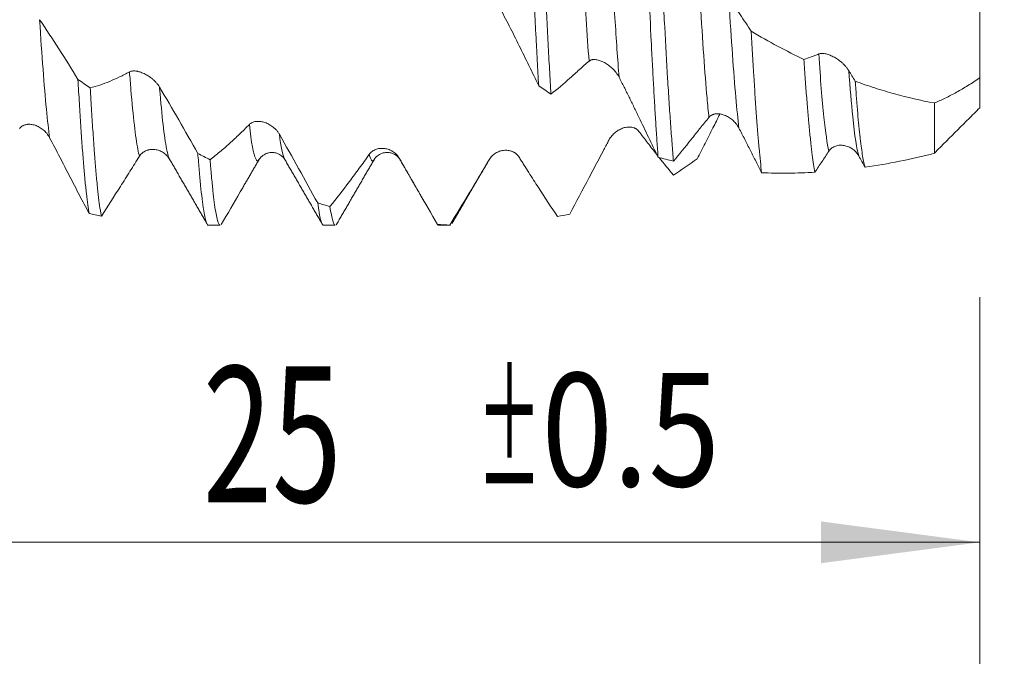
# Model space of a CAD drawing. Units: millimetres. Extents: x -44 to 102, y -83 to 42.
# Drawn here: x 60 to 82, y -19 to -5 of the extents above; entities that cross this region are included whole.
import ezdxf

# ---------------------------------------------------------------- set-up
doc = ezdxf.new("R2010")
doc.units = ezdxf.units.MM
for name, color, linetype in [('1', 4, 'Continuous'), ('2', 7, 'Continuous'), ('SK2', 7, 'Continuous')]:
    doc.layers.add(name, color=color, linetype=linetype)
doc.styles.add('iso_b_vert', font='simplex.shx')
doc.dimstyles.get("Standard").update_dxf_attribs({"dimtxt": 0.18, "dimasz": 0.18, "dimexe": 0.18, "dimexo": 0.0625, "dimgap": 0.09, "dimtad": 1, "dimzin": 0, "dimdsep": 52, "dimtxsty": 'Standard', "dimcen": 0.09, "dimadec": 0, "dimazin": 0, "dimtfac": 1, "dimtdec": 4, "dimtofl": 0, "dimtmove": 0, "dimatfit": 3, "dimfxl": 1, "dimtolj": 1, "dimtzin": 0, "dimarcsym": 0})

# ---------------------------------------------------------------- blocks, each defined once
blk = doc.blocks.new('_U0')
at = {"layer": '2', "lineweight": 13}
for p, q in [((100.5, -9.610951), (100.5, 41.564148)), ((82.5875, 9.610951), (102.5, 9.610951)), ((82.5875, -9.610951), (102.5, -9.610951))]:
    blk.add_line(p, q, dxfattribs=at)
at = {"layer": '2', "lineweight": 18}
for points in [[(100.5, 9.610951), (100.960784, 6.110952), (100.039216, 6.110949)], [(100.5, -9.610951), (100.039216, -6.110952), (100.960784, -6.110949)]]:
    blk.add_solid(points, dxfattribs=at)
at = {"layer": '2', "lineweight": 18, "insert": (99.908886, 19.745951), "char_height": 3, "attachment_point": 7, "rotation": 90, "line_spacing_factor": 1.084337, "style": 'iso_b_vert'}
blk.add_mtext('\\W0.7278;UNC 3/4-10', dxfattribs=at)
blk = doc.blocks.new('_U2')
at = {"layer": 'SK2', "lineweight": 13}
for p, q in [((56, -11.198451), (56, -18.610951)), ((81, -11.198451), (81, -18.610951)), ((81, -16.610951), (56, -16.610951))]:
    blk.add_line(p, q, dxfattribs=at)
at = {"layer": 'SK2', "lineweight": 18}
for points in [[(56, -16.610951), (59.499998, -16.150167), (59.500002, -17.071735)], [(81, -16.610951), (77.500002, -17.071735), (77.499998, -16.150167)]]:
    blk.add_solid(points, dxfattribs=at)
at = {"layer": 'SK2', "lineweight": 18, "attachment_point": 7, "line_spacing_factor": 1.084337, "style": 'iso_b_vert'}
for s, insert, char_height in [('\\W0.6740;25', (63.854255, -15.725836), 3), ('\\W0.8315;\\W0.4158;%%p\\W0.8315;0.5', (69.911412, -15.373355), 2.5)]:
    blk.add_mtext(s, dxfattribs=dict(at, insert=insert, char_height=char_height))
blk = doc.blocks.new('_U3')
at = {"layer": 'SK2', "lineweight": 13}
for p, q in [((9, -8.4375), (9, -41.110951)), ((81, -11.198451), (81, -41.110951)), ((81, -39.110951), (9, -39.110951))]:
    blk.add_line(p, q, dxfattribs=at)
at = {"layer": 'SK2', "lineweight": 18}
for points in [[(9, -39.110951), (12.499998, -38.650167), (12.500002, -39.571735)], [(81, -39.110951), (77.500002, -39.571735), (77.499998, -38.650167)]]:
    blk.add_solid(points, dxfattribs=at)
at = {"layer": 'SK2', "lineweight": 18, "insert": (43.367172, -38.225836), "char_height": 3, "attachment_point": 7, "line_spacing_factor": 1.084337, "style": 'iso_b_vert'}
blk.add_mtext('\\W0.6740;72', dxfattribs=at)
blk = doc.blocks.new('_U4')
at = {"layer": '2', "lineweight": 13}
for p, q in [((19.8, -1.5875), (19.8, -30.110951)), ((81, -11.198451), (81, -30.110951)), ((81, -28.110951), (19.8, -28.110951))]:
    blk.add_line(p, q, dxfattribs=at)
at = {"layer": '2', "lineweight": 18}
for points in [[(19.8, -28.110951), (23.299998, -27.650167), (23.300002, -28.571735)], [(81, -28.110951), (77.500002, -28.571735), (77.499998, -27.650167)]]:
    blk.add_solid(points, dxfattribs=at)
at = {"layer": '2', "lineweight": 18, "insert": (47.413486, -27.225836), "char_height": 3, "attachment_point": 7, "line_spacing_factor": 1.084337, "style": 'iso_b_vert'}
blk.add_mtext('\\W0.6563;61.2', dxfattribs=at)

msp = doc.modelspace()

# ---------------------------------------------------------------- linework, layer by layer
at = {"layer": '1', "lineweight": 18}
for p, q in [((63.119, -8.1523), (63.1147, -8.1437)), ((67.6354, -8.158), (67.633, -8.1621)), ((63.979, -9.611), (64.2382, -9.611)), ((66.5192, -9.611), (66.7782, -9.611)), ((69.0591, -9.611), (69.3185, -9.611))]:
    msp.add_line(p, q, dxfattribs=at)
for points, knots in [([(81, -0.7072), (81, -0.7116), (81, -0.7256), (81, -0.7608), (81, -0.775), (81, -0.8), (81, -0.8089), (81, -0.8279), (81, -0.8379), (81, -0.8911), (81, -0.9428), (81, -1.0636), (81, -1.1328), (81, -1.2503), (81, -1.2917), (81, -1.3792), (81, -1.4248), (81, -1.5672), (81, -1.6694), (81, -1.8885), (81, -2.0052), (81, -2.1603), (81, -2.1918), (81, -2.2557), (81, -2.2882), (81, -2.3866), (81, -2.4535), (81, -2.6578), (81, -2.7989), (81, -3.0904), (81, -3.241), (81, -3.4353), (81, -3.4745), (81, -3.5534), (81, -3.5932), (81, -3.713), (81, -3.7932), (81, -4.0354), (81, -4.1986), (81, -4.5286), (81, -4.6953), (81, -4.9059), (81, -4.9481), (81, -5.0328), (81, -5.0753), (81, -5.2021), (81, -5.2863), (81, -5.5378), (81, -5.7039), (81, -6.0333), (81, -6.1965), (81, -6.3583)], [0, 0, 0, 0, 0.0625, 0.0625, 0.09375, 0.09375, 0.109375, 0.109375, 0.125, 0.125, 0.1875, 0.1875, 0.25, 0.25, 0.28125, 0.28125, 0.3125, 0.3125, 0.375, 0.375, 0.4375, 0.4375, 0.453125, 0.453125, 0.46875, 0.46875, 0.5, 0.5, 0.5625, 0.5625, 0.625, 0.625, 0.640625, 0.640625, 0.65625, 0.65625, 0.6875, 0.6875, 0.75, 0.75, 0.8125, 0.8125, 0.828125, 0.828125, 0.84375, 0.84375, 0.875, 0.875, 0.9375, 0.9375, 1, 1, 1, 1]), ([(71.0184, -1.2972), (71.0287, -1.5386), (71.0391, -1.779), (71.0546, -2.1379), (71.0624, -2.317), (71.0702, -2.4955), (71.0754, -2.6144), (71.078, -2.6738), (71.091, -2.9696), (71.1013, -3.202), (71.1218, -3.6587), (71.1421, -4.1074), (71.1726, -4.7561), (71.1931, -5.1724), (71.206, -5.4274), (71.2086, -5.4781), (71.2139, -5.5791), (71.2165, -5.6293), (71.2244, -5.7785), (71.2296, -5.8762), (71.2454, -6.1645), (71.2558, -6.3499), (71.2662, -6.5288)], [0, 0, 0, 0, 0.125, 0.125, 0.1875, 0.21875, 0.21875, 0.25, 0.25, 0.375, 0.375, 0.5, 0.625, 0.75, 0.75, 0.78125, 0.78125, 0.8125, 0.8125, 0.875, 0.875, 1, 1, 1, 1]), ([(71.5361, -6.7143), (71.5259, -6.5382), (71.5157, -6.3565), (71.4953, -5.982), (71.4851, -5.7892), (71.4646, -5.3924), (71.4543, -5.1885), (71.4386, -4.8743), (71.4307, -4.7151), (71.4228, -4.5527), (71.4176, -4.4437), (71.4149, -4.3888), (71.4017, -4.1129), (71.3913, -3.8894), (71.3708, -3.4368), (71.3607, -3.2077), (71.3405, -2.7439), (71.3305, -2.5093), (71.3101, -2.0345), (71.2999, -1.7944), (71.2896, -1.5514)], [0, 0, 0, 0, 0.125, 0.125, 0.25, 0.25, 0.375, 0.375, 0.4375, 0.46875, 0.46875, 0.5, 0.5, 0.625, 0.625, 0.75, 0.75, 0.875, 0.875, 1, 1, 1, 1]), ([(74.2422, -8.192), (74.2315, -8.0697), (74.2209, -7.9398), (74.1994, -7.6654), (74.1778, -7.3763), (74.1559, -7.0576), (74.1394, -6.8073), (74.1339, -6.7219), (74.1228, -6.5474), (74.1173, -6.4587), (74.0898, -6.0091), (74.0684, -5.6285), (74.0365, -5.0272), (74.0259, -4.8217), (74.0045, -4.4006), (73.9937, -4.1851), (73.9828, -3.9644)], [0, 0, 0, 0, 0.125, 0.125, 0.25, 0.375, 0.375, 0.4375, 0.4375, 0.5, 0.5, 0.75, 0.75, 0.875, 0.875, 1, 1, 1, 1]), ([(73.7001, -4.4825), (73.7166, -4.8494), (73.7334, -5.2039), (73.7547, -5.6311), (73.7589, -5.7157), (73.7675, -5.8833), (73.7718, -5.9658), (73.7845, -6.2095), (73.8015, -6.5242), (73.8268, -6.9664), (73.852, -7.3792), (73.8688, -7.6348), (73.8815, -7.8189), (73.8857, -7.8791), (73.8942, -7.9968), (73.8984, -8.0544), (73.9027, -8.1105)], [0, 0, 0, 0, 0.25, 0.25, 0.3125, 0.3125, 0.375, 0.375, 0.5, 0.625, 0.75, 0.875, 0.875, 0.9375, 0.9375, 1, 1, 1, 1]), ([(75.9594, -5.3268), (75.8773, -5.2019), (75.7949, -5.0789), (75.6708, -4.8975), (75.6086, -4.8075), (75.536, -4.7039), (75.5048, -4.6598), (75.484, -4.6305), (75.4736, -4.6158), (75.4632, -4.6012)], [0, 0, 0, 0, 0.5, 0.5, 0.75, 0.875, 0.9375, 0.9375, 1, 1, 1, 1]), ([(70.3945, -4.7888), (70.4325, -4.8576), (70.4702, -4.9272), (70.5447, -5.0676), (70.5817, -5.1385), (70.6548, -5.2818), (70.6911, -5.3541), (70.7634, -5.4993), (70.7995, -5.5721), (70.9078, -5.7912), (70.9798, -5.9379), (71.1233, -6.2325), (71.1948, -6.3804), (71.2662, -6.5288)], [0, 0, 0, 0, 0.125, 0.125, 0.25, 0.25, 0.375, 0.375, 0.5, 0.5, 0.75, 0.75, 1, 1, 1, 1]), ([(75.9594, -5.3268), (75.9785, -5.6822), (75.9972, -6.0156), (76.0253, -6.4834), (76.0347, -6.6339), (76.0489, -6.8514), (76.0536, -6.9226), (76.0631, -7.0621), (76.0679, -7.1306), (76.0822, -7.3301), (76.0918, -7.4559), (76.111, -7.6931), (76.1206, -7.8045), (76.1397, -8.0132), (76.1492, -8.1105), (76.1682, -8.2908), (76.1776, -8.3739), (76.1871, -8.4497)], [0, 0, 0, 0, 0.25, 0.25, 0.375, 0.375, 0.4375, 0.4375, 0.5, 0.5, 0.625, 0.625, 0.75, 0.75, 0.875, 0.875, 1, 1, 1, 1]), ([(77.4463, -5.8288), (77.4326, -5.8347), (77.4189, -5.8404), (77.3916, -5.8517), (77.3507, -5.8684), (77.2555, -5.9053), (77.1742, -5.9334), (77.1201, -5.9507)], [0, 0, 0, 0, 0.125, 0.125, 0.25, 0.5, 1, 1, 1, 1]), ([(78.1086, -6.1916), (78.0987, -6.1754), (78.0878, -6.1595), (78.0644, -6.1283), (78.0519, -6.113), (78.032, -6.0906), (78.0252, -6.0832), (78.0114, -6.0687), (78.0044, -6.0617), (77.9831, -6.0409), (77.9686, -6.0276), (77.939, -6.0021), (77.9238, -5.9898), (77.8929, -5.9663), (77.8775, -5.9553), (77.831, -5.924), (77.7999, -5.9056), (77.7531, -5.8813), (77.7374, -5.8738), (77.7066, -5.8602), (77.6914, -5.854), (77.6465, -5.8376), (77.6174, -5.8292), (77.5612, -5.818), (77.5349, -5.8154), (77.4987, -5.8164), (77.4873, -5.8176), (77.4655, -5.8218), (77.4555, -5.8248), (77.4463, -5.8288)], [0, 0, 0, 0, 0.0625, 0.0625, 0.125, 0.125, 0.15625, 0.15625, 0.1875, 0.1875, 0.25, 0.25, 0.3125, 0.3125, 0.375, 0.375, 0.5, 0.5, 0.5625, 0.5625, 0.625, 0.625, 0.75, 0.75, 0.875, 0.875, 0.9375, 0.9375, 1, 1, 1, 1]), ([(71.5361, -6.7143), (71.6753, -6.6058), (71.8153, -6.4888), (71.9912, -6.332), (72.0264, -6.3), (72.0969, -6.2354), (72.1322, -6.2028), (72.2026, -6.1393), (72.2377, -6.1083), (72.3078, -6.0472), (72.3427, -6.0172), (72.3776, -5.9876)], [0, 0, 0, 0, 0.5, 0.5, 0.625, 0.625, 0.75, 0.75, 0.875, 0.875, 1, 1, 1, 1]), ([(72.3776, -5.9876), (72.3876, -5.9792), (72.3985, -5.9726), (72.4219, -5.962), (72.4345, -5.9582), (72.4544, -5.9543), (72.4612, -5.9533), (72.475, -5.952), (72.482, -5.9516), (72.5033, -5.9513), (72.5178, -5.9523), (72.5475, -5.9561), (72.5627, -5.959), (72.5935, -5.9666), (72.609, -5.9713), (72.6554, -5.9877), (72.6866, -6.0017), (72.7334, -6.0271), (72.749, -6.0363), (72.7798, -6.0559), (72.795, -6.0664), (72.8399, -6.0995), (72.869, -6.124), (72.9252, -6.1785), (72.9515, -6.2078), (72.9876, -6.2549), (72.9991, -6.2712), (73.0208, -6.305), (73.0309, -6.3223), (73.04, -6.3401)], [0, 0, 0, 0, 0.0625, 0.0625, 0.125, 0.125, 0.15625, 0.15625, 0.1875, 0.1875, 0.25, 0.25, 0.3125, 0.3125, 0.375, 0.375, 0.5, 0.5, 0.5625, 0.5625, 0.625, 0.625, 0.75, 0.75, 0.875, 0.875, 0.9375, 0.9375, 1, 1, 1, 1]), ([(77.3643, -8.4402), (77.3439, -8.3403), (77.3239, -8.2119), (77.2938, -7.9777), (77.2837, -7.8928), (77.2634, -7.7088), (77.2531, -7.6097), (77.2402, -7.4769), (77.2376, -7.4499), (77.2324, -7.3952), (77.2246, -7.312), (77.2169, -7.2256), (77.2015, -7.0484), (77.181, -6.8007), (77.1505, -6.3955), (77.1303, -6.1028), (77.1201, -5.9507)], [0, 0, 0, 0, 0.25, 0.25, 0.375, 0.375, 0.5, 0.5, 0.53125, 0.53125, 0.5625, 0.625, 0.625, 0.75, 0.875, 1, 1, 1, 1]), ([(62.2351, -6.2233), (62.1618, -6.2637), (62.0887, -6.3013), (61.9432, -6.3711), (61.8707, -6.4033), (61.7263, -6.4624), (61.6542, -6.4892), (61.5107, -6.5376), (61.4392, -6.5592), (61.368, -6.5781)], [0, 0, 0, 0, 0.25, 0.25, 0.5, 0.5, 0.75, 0.75, 1, 1, 1, 1]), ([(62.8974, -6.5577), (62.8875, -6.5411), (62.8765, -6.5249), (62.8588, -6.5012), (62.8527, -6.4934), (62.84, -6.478), (62.8334, -6.4704), (62.8134, -6.4479), (62.7996, -6.4337), (62.7711, -6.4064), (62.7565, -6.3933), (62.7265, -6.3683), (62.7112, -6.3563), (62.6804, -6.3339), (62.6496, -6.3129), (62.6184, -6.2944), (62.5872, -6.2772), (62.5714, -6.2691), (62.5244, -6.247), (62.4938, -6.235), (62.4489, -6.2211), (62.4341, -6.2171), (62.4122, -6.2122), (62.4049, -6.2107), (62.3906, -6.2081), (62.3836, -6.207), (62.349, -6.2025), (62.3231, -6.2019), (62.2873, -6.2059), (62.2759, -6.2081), (62.2543, -6.2143), (62.2442, -6.2183), (62.2351, -6.2233)], [0, 0, 0, 0, 0.0625, 0.0625, 0.09375, 0.09375, 0.125, 0.125, 0.1875, 0.1875, 0.25, 0.25, 0.3125, 0.3125, 0.375, 0.4375, 0.4375, 0.5, 0.5, 0.625, 0.625, 0.6875, 0.6875, 0.71875, 0.71875, 0.75, 0.75, 0.875, 0.875, 0.9375, 0.9375, 1, 1, 1, 1]), ([(78.2531, -6.4299), (78.2291, -6.39), (78.193, -6.3303), (78.1568, -6.2708), (78.1327, -6.2312), (78.1207, -6.2114), (78.1086, -6.1916)], [0, 0, 0, 0, 0.5, 0.75, 0.75, 1, 1, 1, 1]), ([(61.0978, -6.389), (61.1029, -6.4807), (61.1081, -6.5712), (61.1184, -6.7493), (61.1236, -6.8363), (61.139, -7.0919), (61.1596, -7.4174), (61.1903, -7.8609), (61.211, -8.1269), (61.2265, -8.315), (61.2344, -8.4063), (61.2422, -8.4932), (61.2474, -8.5502), (61.25, -8.5783), (61.2631, -8.7156), (61.2734, -8.8163), (61.2938, -8.9998), (61.3039, -9.0826), (61.3241, -9.2306), (61.3343, -9.2957), (61.3446, -9.352)], [0, 0, 0, 0, 0.0625, 0.0625, 0.125, 0.125, 0.25, 0.375, 0.5, 0.5, 0.5625, 0.59375, 0.59375, 0.625, 0.625, 0.75, 0.75, 0.875, 0.875, 1, 1, 1, 1]), ([(73.04, -6.3401), (73.0777, -6.4129), (73.115, -6.486), (73.1888, -6.6325), (73.2254, -6.706), (73.2979, -6.8534), (73.3338, -6.9273), (73.4053, -7.0752), (73.441, -7.1492), (73.5481, -7.3714), (73.6193, -7.5194), (73.7613, -7.8152), (73.8321, -7.9629), (73.9027, -8.1105)], [0, 0, 0, 0, 0.125, 0.125, 0.25, 0.25, 0.375, 0.375, 0.5, 0.5, 0.75, 0.75, 1, 1, 1, 1]), ([(78.2531, -6.4299), (78.2621, -6.557), (78.2801, -6.7993), (78.298, -7.0187), (78.3248, -7.3306), (78.3428, -7.5157), (78.3635, -7.6971), (78.3658, -7.7169), (78.3704, -7.7557), (78.3727, -7.7748), (78.3797, -7.8306), (78.3843, -7.8662), (78.3981, -7.9676), (78.4072, -8.0285), (78.4254, -8.1369), (78.4435, -8.232), (78.4615, -8.3005), (78.4706, -8.3281)], [0, 0, 0, 0, 0.125, 0.25, 0.25, 0.5, 0.5, 0.53125, 0.53125, 0.5625, 0.5625, 0.625, 0.625, 0.75, 0.75, 0.875, 1, 1, 1, 1]), ([(80, -6.9106), (79.702, -6.856), (79.4081, -6.7883), (78.9724, -6.6675), (78.8278, -6.6241), (78.5397, -6.5315), (78.3962, -6.4822), (78.2531, -6.4299)], [0, 0, 0, 0, 0.5, 0.5, 0.75, 0.75, 1, 1, 1, 1]), ([(81, -6.3583), (80.9127, -6.4172), (80.8265, -6.4728), (80.6558, -6.5779), (80.5716, -6.6271), (80.405, -6.7191), (80.3226, -6.762), (80.1599, -6.8411), (80.0795, -6.8774), (80, -6.9106)], [0, 0, 0, 0, 0.25, 0.25, 0.5, 0.5, 0.75, 0.75, 1, 1, 1, 1]), ([(81, -6.3583), (81, -6.4903), (81, -6.8409), (81, -7.0003), (81, -7.0179)], [0, 0, 0, 0, 0.3229229, 1, 1, 1, 1]), ([(61.6156, -9.408), (61.6104, -9.383), (61.6052, -9.3556), (61.5974, -9.3111), (61.5947, -9.2956), (61.5895, -9.2636), (61.5869, -9.2469), (61.5737, -9.1609), (61.5633, -9.0834), (61.5426, -8.9115), (61.5221, -8.7228), (61.4917, -8.3897), (61.4715, -8.1342), (61.4586, -7.9637), (61.4561, -7.9291), (61.4509, -7.8588), (61.4483, -7.823), (61.4405, -7.7146), (61.4353, -7.6407), (61.4197, -7.4137), (61.3988, -7.0978), (61.3782, -6.7557), (61.368, -6.5781)], [0, 0, 0, 0, 0.0625, 0.0625, 0.09375, 0.09375, 0.125, 0.125, 0.25, 0.25, 0.375, 0.5, 0.625, 0.625, 0.65625, 0.65625, 0.6875, 0.6875, 0.75, 0.75, 0.875, 1, 1, 1, 1]), ([(80, -8.0176), (80, -7.998), (80, -7.7895), (80, -7.2572), (80, -6.9552), (80, -6.9106)], [0, 0, 0, 0, 0.5487659, 0.9352398, 1, 1, 1, 1]), ([(75.2651, -7.159), (75.2143, -7.259), (75.1635, -7.359), (75.055, -7.5734), (74.9973, -7.6879), (74.8821, -7.9168), (74.8247, -8.0311), (74.7674, -8.1454)], [0, 0, 0, 0, 0.3041359, 0.3041359, 0.652068, 0.652068, 1, 1, 1, 1]), ([(75.0233, -7.2274), (75.0332, -7.2153), (75.0441, -7.205), (75.0675, -7.187), (75.0801, -7.1795), (75.1, -7.17), (75.1068, -7.1672), (75.1206, -7.1622), (75.1276, -7.16), (75.1488, -7.1543), (75.1634, -7.1518), (75.193, -7.1487), (75.2082, -7.1482), (75.239, -7.1493), (75.2545, -7.1508), (75.3009, -7.158), (75.332, -7.1663), (75.3788, -7.1838), (75.3945, -7.1905), (75.4253, -7.2054), (75.4405, -7.2135), (75.4854, -7.2403), (75.5145, -7.2611), (75.5567, -7.2972), (75.5703, -7.31), (75.5965, -7.3368), (75.6091, -7.3509), (75.6332, -7.3805), (75.6447, -7.396), (75.6664, -7.4288), (75.6765, -7.4458), (75.6857, -7.4635)], [0, 0, 0, 0, 0.0625, 0.0625, 0.125, 0.125, 0.15625, 0.15625, 0.1875, 0.1875, 0.25, 0.25, 0.3125, 0.3125, 0.375, 0.375, 0.5, 0.5, 0.5625, 0.5625, 0.625, 0.625, 0.75, 0.75, 0.8125, 0.8125, 0.875, 0.875, 0.9375, 0.9375, 1, 1, 1, 1]), ([(59.811, -7.4735), (59.8209, -7.4605), (59.8318, -7.4491), (59.8554, -7.4292), (59.868, -7.4207), (59.888, -7.4097), (59.8948, -7.4064), (59.9087, -7.4004), (59.9157, -7.3978), (59.937, -7.3907), (59.9516, -7.3872), (59.9739, -7.3836), (59.9815, -7.3827), (59.9967, -7.3813), (60.0044, -7.3809), (60.0275, -7.3804), (60.043, -7.3811), (60.0895, -7.3859), (60.1207, -7.3927), (60.1675, -7.408), (60.1832, -7.414), (60.2139, -7.4275), (60.2442, -7.4426), (60.2737, -7.4608), (60.3027, -7.4805), (60.317, -7.4913), (60.359, -7.5259), (60.3851, -7.5516), (60.4211, -7.5949), (60.4326, -7.6102), (60.4542, -7.6423), (60.4642, -7.659), (60.4734, -7.6765)], [0, 0, 0, 0, 0.0625, 0.0625, 0.125, 0.125, 0.15625, 0.15625, 0.1875, 0.1875, 0.25, 0.25, 0.28125, 0.28125, 0.3125, 0.3125, 0.375, 0.375, 0.5, 0.5, 0.5625, 0.5625, 0.625, 0.6875, 0.6875, 0.75, 0.75, 0.875, 0.875, 0.9375, 0.9375, 1, 1, 1, 1]), ([(64.8805, -7.3848), (64.8072, -7.4593), (64.7342, -7.5315), (64.5888, -7.6709), (64.5164, -7.7382), (64.3719, -7.8681), (64.2999, -7.9306), (64.1565, -8.0508), (64.085, -8.1085), (64.0138, -8.1638)], [0, 0, 0, 0, 0.25, 0.25, 0.5, 0.5, 0.75, 0.75, 1, 1, 1, 1]), ([(65.5428, -7.6), (65.5328, -7.5825), (65.5219, -7.5658), (65.5042, -7.5419), (65.4981, -7.5341), (65.4854, -7.5189), (65.4789, -7.5114), (65.4589, -7.4897), (65.445, -7.4762), (65.4166, -7.451), (65.402, -7.4392), (65.3721, -7.4171), (65.3567, -7.4069), (65.326, -7.3882), (65.3106, -7.3798), (65.2796, -7.3645), (65.264, -7.3576), (65.2328, -7.3454), (65.217, -7.34), (65.17, -7.3264), (65.1394, -7.3205), (65.0944, -7.3164), (65.0796, -7.3158), (65.0577, -7.3162), (65.0505, -7.3165), (65.0362, -7.3176), (65.0291, -7.3183), (64.9945, -7.3231), (64.9685, -7.3302), (64.9327, -7.3462), (64.9213, -7.3525), (64.8997, -7.3671), (64.8896, -7.3754), (64.8805, -7.3848)], [0, 0, 0, 0, 0.0625, 0.0625, 0.09375, 0.09375, 0.125, 0.125, 0.1875, 0.1875, 0.25, 0.25, 0.3125, 0.3125, 0.375, 0.375, 0.4375, 0.4375, 0.5, 0.5, 0.625, 0.625, 0.6875, 0.6875, 0.71875, 0.71875, 0.75, 0.75, 0.875, 0.875, 0.9375, 0.9375, 1, 1, 1, 1]), ([(74.2422, -8.192), (74.3715, -8.0395), (74.5016, -7.881), (74.6649, -7.6754), (74.6976, -7.6339), (74.7467, -7.5715), (74.763, -7.5507), (74.7957, -7.5093), (74.812, -7.4887), (74.861, -7.4273), (74.8935, -7.3869), (74.9585, -7.3066), (74.9909, -7.2669), (75.0233, -7.2274)], [0, 0, 0, 0, 0.5, 0.5, 0.625, 0.625, 0.6875, 0.6875, 0.75, 0.75, 0.875, 0.875, 1, 1, 1, 1]), ([(73.4791, -7.5373), (73.4692, -7.5241), (73.4583, -7.5126), (73.4349, -7.4923), (73.4223, -7.4835), (73.4024, -7.4722), (73.3955, -7.4688), (73.3817, -7.4626), (73.3747, -7.4598), (73.3534, -7.4524), (73.3389, -7.4486), (73.3092, -7.4433), (73.294, -7.4417), (73.2631, -7.4405), (73.2477, -7.4409), (73.2012, -7.4449), (73.17, -7.4512), (73.1232, -7.4657), (73.1075, -7.4715), (73.0768, -7.4845), (73.0616, -7.4918), (73.0167, -7.516), (72.9876, -7.5353), (72.9314, -7.5807), (72.9052, -7.6062), (72.8692, -7.649), (72.8577, -7.6641), (72.836, -7.696), (72.826, -7.7126), (72.8168, -7.73)], [0, 0, 0, 0, 0.0625, 0.0625, 0.125, 0.125, 0.15625, 0.15625, 0.1875, 0.1875, 0.25, 0.25, 0.3125, 0.3125, 0.375, 0.375, 0.5, 0.5, 0.5625, 0.5625, 0.625, 0.625, 0.75, 0.75, 0.875, 0.875, 0.9375, 0.9375, 1, 1, 1, 1]), ([(73.8731, -8.0501), (73.8691, -8.0451), (73.8652, -8.0401), (73.7979, -7.9547), (73.7343, -7.8729), (73.6388, -7.7484), (73.591, -7.6857), (73.5431, -7.6223), (73.5111, -7.5799), (73.4951, -7.5586), (73.4791, -7.5373)], [0, 0, 0, 0, 0.0303023, 0.0303023, 0.5151512, 0.5151512, 0.7575756, 0.8787878, 0.8787878, 1, 1, 1, 1]), ([(75.6857, -7.4635), (75.729, -7.547), (75.7719, -7.6302), (75.8567, -7.7958), (75.8986, -7.8783), (75.9817, -8.0424), (76.0228, -8.1241), (76.105, -8.2872), (76.1461, -8.3686), (76.1871, -8.4497)], [0, 0, 0, 0, 0.25, 0.25, 0.5, 0.5, 0.75, 0.75, 1, 1, 1, 1]), ([(60.4734, -7.6765), (60.5492, -7.8212), (60.6235, -7.9644), (60.7329, -8.1766), (60.7691, -8.247), (60.8415, -8.3873), (60.8776, -8.4573), (60.9859, -8.6666), (61.058, -8.8051), (61.2015, -9.0801), (61.2731, -9.2166), (61.3446, -9.352)], [0, 0, 0, 0, 0.25, 0.25, 0.375, 0.375, 0.5, 0.5, 0.75, 0.75, 1, 1, 1, 1]), ([(72.8168, -7.73), (72.7985, -7.7647), (72.7802, -7.7994), (72.7437, -7.8687), (72.6889, -7.9725), (72.5615, -8.2139), (72.4529, -8.4193), (72.2363, -8.8283), (72.093, -9.0977), (71.9506, -9.3637)], [0, 0, 0, 0, 0.0625, 0.0625, 0.125, 0.25, 0.5, 0.5, 1, 1, 1, 1]), ([(62.4566, -8.0847), (62.4666, -8.0691), (62.4775, -8.055), (62.501, -8.0293), (62.5136, -8.0178), (62.5336, -8.0021), (62.5404, -7.9972), (62.5542, -7.9881), (62.5613, -7.9838), (62.5826, -7.972), (62.5971, -7.9652), (62.6194, -7.9567), (62.627, -7.9541), (62.6422, -7.9495), (62.6499, -7.9474), (62.673, -7.942), (62.6885, -7.9394), (62.735, -7.9345), (62.7661, -7.935), (62.8129, -7.941), (62.8286, -7.944), (62.8593, -7.9515), (62.8745, -7.9561), (62.9193, -7.9724), (62.9485, -7.9866), (63.0045, -8.0223), (63.0307, -8.0433), (63.0667, -8.0801), (63.0782, -8.0932), (63.0998, -8.1215), (63.1098, -8.1365), (63.119, -8.1523)], [0, 0, 0, 0, 0.0625, 0.0625, 0.125, 0.125, 0.15625, 0.15625, 0.1875, 0.1875, 0.25, 0.25, 0.28125, 0.28125, 0.3125, 0.3125, 0.375, 0.375, 0.5, 0.5, 0.5625, 0.5625, 0.625, 0.625, 0.75, 0.75, 0.875, 0.875, 0.9375, 0.9375, 1, 1, 1, 1]), ([(63.7431, -8.0255), (63.7535, -8.16), (63.7743, -8.4125), (63.8053, -8.7428), (63.8259, -8.9303), (63.8387, -9.0371), (63.8413, -9.0579), (63.8464, -9.0984), (63.8541, -9.1575), (63.8618, -9.2112), (63.877, -9.3118), (63.8872, -9.3695), (63.9075, -9.4667), (63.9177, -9.5061), (63.9383, -9.5667), (63.9487, -9.5879), (63.9644, -9.6057), (63.9697, -9.6093), (63.9763, -9.6108), (63.9776, -9.611), (63.979, -9.611)], [0, 0, 0, 0, 0.1310896, 0.2621791, 0.3932687, 0.3932687, 0.4260411, 0.4260411, 0.4588135, 0.5243583, 0.5243583, 0.6554479, 0.6554479, 0.7865374, 0.7865374, 0.917627, 0.917627, 0.9831718, 0.9831718, 1, 1, 1, 1]), ([(65.0825, -8.1759), (65.1013, -8.14), (65.1473, -8.0846), (65.2418, -8.0273), (65.324, -8.0055), (65.3926, -8.0026), (65.4449, -8.0091), (65.5205, -8.0289), (65.6085, -8.0846), (65.6516, -8.1292), (65.6622, -8.1571)], [0, 0, 0, 0, 0.1495939, 0.2699385, 0.3555052, 0.4210934, 0.4720353, 0.5345526, 0.7327772, 1, 1, 1, 1]), ([(68.1883, -8.1283), (68.1783, -8.1111), (68.1674, -8.0951), (68.1439, -8.0652), (68.1314, -8.0513), (68.1114, -8.0318), (68.1045, -8.0255), (68.0907, -8.0137), (68.0837, -8.008), (68.0624, -7.9919), (68.0478, -7.9822), (68.0255, -7.9691), (68.0179, -7.965), (68.0027, -7.9572), (67.995, -7.9535), (67.9719, -7.9433), (67.9564, -7.9374), (67.9099, -7.9226), (67.8787, -7.9164), (67.8319, -7.9121), (67.8162, -7.9115), (67.7855, -7.9121), (67.7552, -7.9144), (67.7257, -7.9201), (67.6966, -7.9275), (67.6823, -7.9321), (67.6403, -7.9486), (67.6142, -7.963), (67.5782, -7.9901), (67.5667, -8.0001), (67.5451, -8.0222), (67.5351, -8.0341), (67.5259, -8.0471)], [0, 0, 0, 0, 0.0625, 0.0625, 0.125, 0.125, 0.15625, 0.15625, 0.1875, 0.1875, 0.25, 0.25, 0.28125, 0.28125, 0.3125, 0.3125, 0.375, 0.375, 0.5, 0.5, 0.5625, 0.5625, 0.625, 0.6875, 0.6875, 0.75, 0.75, 0.875, 0.875, 0.9375, 0.9375, 1, 1, 1, 1]), ([(67.6357, -8.1576), (67.6469, -8.1294), (67.6905, -8.0842), (67.7888, -8.0218), (67.8909, -8.001), (67.9773, -8.0065), (68.0544, -8.0264), (68.1474, -8.0823), (68.1925, -8.1356), (68.2107, -8.1701)], [0, 0, 0, 0, 0.2587973, 0.4543822, 0.5879765, 0.638301, 0.7257731, 0.8479338, 1, 1, 1, 1]), ([(70.8337, -8.1073), (70.8238, -8.0915), (70.8129, -8.0773), (70.7894, -8.0513), (70.7768, -8.0396), (70.7569, -8.0236), (70.75, -8.0186), (70.7362, -8.0092), (70.7292, -8.0049), (70.7079, -7.9927), (70.6934, -7.9857), (70.6711, -7.9769), (70.6636, -7.9742), (70.6484, -7.9693), (70.6407, -7.9671), (70.6175, -7.9613), (70.6021, -7.9585), (70.5556, -7.9529), (70.5244, -7.9528), (70.4776, -7.9581), (70.462, -7.9608), (70.4312, -7.9679), (70.416, -7.9722), (70.3711, -7.9878), (70.342, -8.0016), (70.2859, -8.0365), (70.2597, -8.0571), (70.2237, -8.0933), (70.2122, -8.1063), (70.1905, -8.1342), (70.1805, -8.149), (70.1713, -8.1647)], [0, 0, 0, 0, 0.0625, 0.0625, 0.125, 0.125, 0.15625, 0.15625, 0.1875, 0.1875, 0.25, 0.25, 0.28125, 0.28125, 0.3125, 0.3125, 0.375, 0.375, 0.5, 0.5, 0.5625, 0.5625, 0.625, 0.625, 0.75, 0.75, 0.875, 0.875, 0.9375, 0.9375, 1, 1, 1, 1]), ([(77.3643, -8.4402), (77.3898, -8.401), (77.4154, -8.3617), (77.4663, -8.2837), (77.4918, -8.2449), (77.5679, -8.1289), (77.6186, -8.0522), (77.6691, -7.976)], [0, 0, 0, 0, 0.25, 0.25, 0.5, 0.5, 1, 1, 1, 1]), ([(77.6691, -7.976), (77.679, -7.9611), (77.6899, -7.9477), (77.7133, -7.9236), (77.7258, -7.9128), (77.7457, -7.8984), (77.7525, -7.8939), (77.7663, -7.8856), (77.7732, -7.8817), (77.7945, -7.8711), (77.8089, -7.8652), (77.8386, -7.8555), (77.8537, -7.8516), (77.8845, -7.846), (77.9, -7.8443), (77.9464, -7.8418), (77.9775, -7.8438), (78.0243, -7.8522), (78.04, -7.8559), (78.0708, -7.8649), (78.086, -7.8703), (78.131, -7.8888), (78.1601, -7.9044), (78.2023, -7.9334), (78.2159, -7.9439), (78.2422, -7.9664), (78.2548, -7.9784), (78.2789, -8.0043), (78.2904, -8.0181), (78.3121, -8.0476), (78.3222, -8.0632), (78.3314, -8.0797)], [0, 0, 0, 0, 0.0625, 0.0625, 0.125, 0.125, 0.15625, 0.15625, 0.1875, 0.1875, 0.25, 0.25, 0.3125, 0.3125, 0.375, 0.375, 0.5, 0.5, 0.5625, 0.5625, 0.625, 0.625, 0.75, 0.75, 0.8125, 0.8125, 0.875, 0.875, 0.9375, 0.9375, 1, 1, 1, 1]), ([(61.6156, -9.408), (61.7546, -9.1941), (61.8945, -8.9758), (62.0701, -8.6979), (62.1053, -8.6421), (62.1758, -8.53), (62.211, -8.4737), (62.3167, -8.3055), (62.3868, -8.1947), (62.4566, -8.0847)], [0, 0, 0, 0, 0.5, 0.5, 0.625, 0.625, 0.75, 0.75, 1, 1, 1, 1]), ([(64.2381, -9.611), (64.2353, -9.611), (64.2325, -9.6103), (64.2195, -9.6038), (64.2093, -9.5895), (64.194, -9.5538), (64.1888, -9.5396), (64.1811, -9.5146), (64.1785, -9.5057), (64.1734, -9.4867), (64.1605, -9.4363), (64.1375, -9.3202), (64.1067, -9.1123), (64.0861, -8.9385), (64.0655, -8.747), (64.0552, -8.6424), (64.0422, -8.5002), (64.0396, -8.4712), (64.0344, -8.4122), (64.0266, -8.3224), (64.0189, -8.2284), (64.0138, -8.1638)], [0, 0, 0, 0, 0.037519, 0.037519, 0.1750163, 0.1750163, 0.2437649, 0.2437649, 0.2781393, 0.2781393, 0.3125136, 0.4500109, 0.5875082, 0.7250054, 0.7250054, 0.8625027, 0.8625027, 0.896877, 0.896877, 0.9312514, 1, 1, 1, 1]), ([(67.5259, -8.0471), (67.4893, -8.0989), (67.4528, -8.1502), (67.3799, -8.2518), (67.2707, -8.4028), (67.1621, -8.5495), (66.9454, -8.837), (66.8021, -9.0207), (66.6597, -9.1963)], [0, 0, 0, 0, 0.125, 0.125, 0.25, 0.5, 0.5, 1, 1, 1, 1]), ([(69.0348, -9.5934), (68.8954, -9.3538), (68.7551, -9.1115), (68.5435, -8.7449), (68.4727, -8.6222), (68.3663, -8.4375), (68.313, -8.3449), (68.2596, -8.2522), (68.2239, -8.1903), (68.2061, -8.1593), (68.1883, -8.1283)], [0, 0, 0, 0, 0.5, 0.5, 0.75, 0.75, 0.875, 0.9375, 0.9375, 1, 1, 1, 1]), ([(70.1713, -8.1647), (70.153, -8.1961), (70.1347, -8.2274), (70.0982, -8.2898), (70.0434, -8.3832), (69.916, -8.5994), (69.8074, -8.7816), (69.5907, -9.1422), (69.4474, -9.3768), (69.3049, -9.6055)], [0, 0, 0, 0, 0.0625, 0.0625, 0.125, 0.25, 0.5, 0.5, 1, 1, 1, 1]), ([(71.68, -9.4182), (71.5407, -9.2089), (71.4005, -8.9947), (71.1888, -8.6667), (71.1181, -8.5563), (71.0117, -8.389), (70.9584, -8.3051), (70.905, -8.2205), (70.8693, -8.164), (70.8515, -8.1357), (70.8337, -8.1073)], [0, 0, 0, 0, 0.5, 0.5, 0.75, 0.75, 0.875, 0.9375, 0.9375, 1, 1, 1, 1]), ([(76.1871, -8.4497), (76.3813, -8.4581), (76.5764, -8.4616), (76.8707, -8.4592), (76.9691, -8.4571), (77.1664, -8.4505), (77.2653, -8.4459), (77.3643, -8.4402)], [0, 0, 0, 0, 0.5, 0.5, 0.75, 0.75, 1, 1, 1, 1]), ([(64.2607, -9.5963), (64.3998, -9.3573), (64.5398, -9.1162), (64.6899, -8.8572), (64.6994, -8.8409), (64.7088, -8.8245)], [0, 0, 0, 0, 0.9369054, 0.9369054, 1, 1, 1, 1]), ([(66.3886, -9.1184), (66.3988, -9.1954), (66.4091, -9.2639), (66.4247, -9.3533), (66.4299, -9.3809), (66.4378, -9.4189), (66.4404, -9.431), (66.4456, -9.4539), (66.4482, -9.4648), (66.4613, -9.5163), (66.4717, -9.548), (66.4924, -9.5928), (66.5026, -9.6059), (66.515, -9.6105), (66.5171, -9.611), (66.5192, -9.611)], [0, 0, 0, 0, 0.2375999, 0.2375999, 0.3563998, 0.3563998, 0.4157998, 0.4157998, 0.4751998, 0.4751998, 0.7127996, 0.7127996, 0.9503995, 0.9503995, 1, 1, 1, 1]), ([(66.7782, -9.611), (66.7771, -9.611), (66.776, -9.6108), (66.7722, -9.6101), (66.7696, -9.609), (66.7619, -9.6039), (66.7567, -9.5981), (66.7413, -9.5738), (66.7311, -9.5483), (66.7108, -9.4791), (66.7007, -9.4353), (66.6802, -9.3296), (66.67, -9.2676), (66.6597, -9.1963)], [0, 0, 0, 0, 0.0279978, 0.0279978, 0.092798, 0.092798, 0.2223982, 0.2223982, 0.4815988, 0.4815988, 0.7407994, 0.7407994, 1, 1, 1, 1])]:
    msp.add_open_spline(points, degree=3, knots=knots, dxfattribs=at)
at = {"layer": '1', "lineweight": 13}
for points, knots in [([(72.3776, -5.9876), (72.3567, -5.6992), (72.3188, -5.133), (72.246, -3.9151), (72.1929, -2.9161), (72.1576, -2.23), (72.1555, -2.1887)], [0, 0, 0, 0, 0.2805684, 0.5077802, 0.9704313, 1, 1, 1, 1]), ([(73.04, -6.3401), (73.0099, -5.9537), (72.9627, -5.2674), (72.8879, -4.014), (72.8442, -3.204), (72.8178, -2.6993)], [0, 0, 0, 0, 0.4072022, 0.6352905, 1, 1, 1, 1]), ([(75.0233, -7.2274), (75.0097, -7.0979), (74.9476, -6.452), (74.8736, -5.3939), (74.8117, -4.3393), (74.8008, -4.1491)], [0, 0, 0, 0, 0.1892609, 0.8581379, 1, 1, 1, 1]), ([(75.6857, -7.4635), (75.6629, -7.2737), (75.5916, -6.5712), (75.5171, -5.5006), (75.4647, -4.627), (75.4632, -4.6012)], [0, 0, 0, 0, 0.316384, 0.979877, 1, 1, 1, 1]), ([(60.4734, -7.6765), (60.4492, -7.5063), (60.3756, -6.863), (60.3021, -5.868), (60.252, -5.0711)], [0, 0, 0, 0, 0.3294002, 1, 1, 1, 1]), ([(77.6691, -7.976), (77.6337, -7.8146), (77.5599, -7.2891), (77.4851, -6.381), (77.4463, -5.8288)], [0, 0, 0, 0, 0.4811706, 1, 1, 1, 1]), ([(62.4566, -8.0847), (62.444, -8.0442), (62.3805, -7.7795), (62.3063, -7.1271), (62.2453, -6.3581), (62.2351, -6.2233)], [0, 0, 0, 0, 0.1707853, 0.8609519, 1, 1, 1, 1]), ([(78.3314, -8.0797), (78.2868, -7.9335), (78.2129, -7.4501), (78.1381, -6.583), (78.1086, -6.1916)], [0, 0, 0, 0, 0.6061592, 1, 1, 1, 1]), ([(63.1147, -8.1437), (63.1112, -8.1364), (63.0908, -8.0881), (63.0194, -7.8087), (62.9502, -7.195), (62.8983, -6.5692), (62.8974, -6.5577)], [0, 0, 0, 0, 0.0480008, 0.2829766, 0.9867931, 1, 1, 1, 1]), ([(65.0817, -8.1768), (65.0609, -8.1979), (64.991, -8.1592), (64.9254, -7.7788), (64.8805, -7.3848)], [0, 0, 0, 0, 0.2927957, 1, 1, 1, 1]), ([(65.6634, -8.1592), (65.6606, -8.1544), (65.619, -8.0762), (65.579, -7.8735), (65.5428, -7.6)], [0, 0, 0, 0, 0.068859, 1, 1, 1, 1]), ([(70.1823, -8.145), (70.179, -8.1519), (70.1754, -8.1585), (70.1717, -8.1642), (70.1713, -8.1647)], [0, 0, 0, 0, 0.9075864, 1, 1, 1, 1])]:
    msp.add_open_spline(points, degree=3, knots=knots, dxfattribs=at)
at = {"layer": '1', "lineweight": 18}
for points, degree in [([(61.0978, -6.389), (60.8193, -5.93), (60.5372, -5.4891), (60.252, -5.0711)], 3), ([(77.1201, -5.9507), (76.732, -5.7644), (76.3456, -5.5565), (75.9594, -5.3268)], 3), ([(61.0978, -6.389), (61.1878, -6.4528), (61.2779, -6.5158), (61.368, -6.5781)], 3), ([(63.7431, -8.0255), (63.4646, -7.5256), (63.1825, -7.0346), (62.8974, -6.5577)], 3), ([(71.5361, -6.7143), (71.4462, -6.6533), (71.3562, -6.5914), (71.2662, -6.5288)], 3), ([(80, -8.0176), (81, -7.0178)], 1), ([(66.3886, -9.1184), (66.1101, -8.6115), (65.828, -8.1037), (65.5428, -7.6)], 3), ([(63.7431, -8.0255), (63.8333, -8.0726), (63.9235, -8.1187), (64.0138, -8.1638)], 3), ([(78.4706, -8.3281), (78.9778, -8.2552), (79.4868, -8.1525), (80, -8.02)], 3), ([(63.1146, -8.1435), (63.5294, -8.858), (63.9441, -9.5734)], 2), ([(64.7091, -8.8242), (65.0959, -8.1573)], 1), ([(65.0959, -8.1574), (65.0911, -8.1655), (65.0864, -8.172), (65.0817, -8.1768)], 3), ([(65.6646, -8.1612), (66.0804, -8.8782), (66.4958, -9.5957)], 2), ([(66.8004, -9.5982), (67.2164, -8.88), (67.633, -8.162)], 2), ([(68.2023, -8.1574), (68.5118, -8.691), (68.8209, -9.2249)], 2), ([(69.3529, -9.5739), (69.7624, -8.8678), (70.1721, -8.1626)], 2), ([(73.9027, -8.1105), (74.0156, -8.1395), (74.1288, -8.1667), (74.2422, -8.192)], 3), ([(74.2392, -8.5017), (74.1355, -8.3774), (74.0313, -8.2494), (73.9266, -8.1177)], 3), ([(74.7674, -8.1454), (74.5906, -8.2676), (74.4146, -8.3865), (74.2392, -8.5017)], 3), ([(78.3314, -8.0797), (78.3784, -8.1636), (78.4247, -8.2464), (78.4706, -8.3281)], 3), ([(66.3886, -9.1184), (66.479, -9.1454), (66.5693, -9.1714), (66.6597, -9.1963)], 3), ([(61.6156, -9.408), (61.5253, -9.3904), (61.4349, -9.3718), (61.3446, -9.352)], 3), ([(71.68, -9.4182), (71.7702, -9.4011), (71.8604, -9.383), (71.9506, -9.3637)], 3), ([(69.0348, -9.5934), (69.043, -9.6052), (69.0511, -9.611), (69.0592, -9.611)], 3), ([(69.0348, -9.5934), (69.1248, -9.5986), (69.2149, -9.6026), (69.3049, -9.6055)], 3), ([(69.3185, -9.611), (69.314, -9.6109), (69.3094, -9.6091), (69.3049, -9.6055)], 3)]:
    msp.add_open_spline(points, degree=degree, dxfattribs=at)
at = {"layer": '1', "lineweight": 13}
for points in [[(67.633, -8.1621), (67.5975, -8.2183), (67.5618, -8.1806), (67.5259, -8.0471)], [(68.2023, -8.1574), (68.1976, -8.1493), (68.1929, -8.1396), (68.1883, -8.1283)]]:
    msp.add_open_spline(points, degree=3, dxfattribs=at)
at = {"layer": '2', "lineweight": 18}
msp.add_line((81, -11.1985), (81, -49.111), dxfattribs=at)

# ---------------------------------------------------------------- dimensions: what is measured, and where the dimension line sits
dim = msp.add_linear_dim(base=(100.5, -9.611), p1=(81, 9.611), p2=(81, -9.611), angle=90, dimstyle='Standard', override={"dimtxt": 3, "dimasz": 3.5, "dimexe": 2, "dimexo": 1.5875, "dimgap": 1.5, "dimtad": 1, "dimtih": 0, "dimtoh": 0, "dimdec": 3, "dimlfac": 1, "dimzin": 8, "dimdsep": 46, "dimlunit": 2, "dimpost": '', "dimtxsty": 'iso_b_vert', "dimsah": 1, "dimse1": 0, "dimse2": 0, "dimsd1": 0, "dimsd2": 0, "dimclrd": 2, "dimclre": 2, "dimclrt": 2, "dimtol": 0, "dimtm": -0.1, "dimtfac": 1.166667, "dimtdec": 3, "dimtofl": 1, "dimtmove": 0, "dimtzin": 8, "dimlwd": 13, "dimlwe": 13}, dxfattribs=at)
dim.commit()
dim.dimension.update_dxf_attribs({"geometry": '_U0', "text_midpoint": (100.5, 30.5875)})
dim = msp.add_linear_dim(base=(19.8, -28.111), p1=(81, -9.611), p2=(19.8, 0), dimstyle='Standard', override={"dimtxt": 3, "dimasz": 3.5, "dimexe": 2, "dimexo": 1.5875, "dimgap": 1.5, "dimtad": 1, "dimtih": 1, "dimtoh": 0, "dimdec": 1, "dimlfac": 1, "dimzin": 8, "dimdsep": 46, "dimlunit": 2, "dimpost": '<>', "dimtxsty": 'iso_b_vert', "dimsah": 1, "dimse1": 0, "dimse2": 0, "dimsd1": 0, "dimsd2": 0, "dimclrd": 2, "dimclre": 2, "dimclrt": 2, "dimtol": 0, "dimtm": -0.1, "dimtfac": 1.166667, "dimtdec": 3, "dimtofl": 1, "dimtmove": 0, "dimtzin": 8, "dimlwd": 13, "dimlwe": 13}, dxfattribs=at)
dim.commit()
dim.dimension.update_dxf_attribs({"geometry": '_U4', "text_midpoint": (50.4, -28.111)})
at = {"layer": 'SK2', "lineweight": 18}
for base, p2, override, picture, middle in [((9, -39.111), (9, -6.85), {"dimtxt": 3, "dimasz": 3.5, "dimexe": 2, "dimexo": 1.5875, "dimgap": 1.5, "dimtad": 1, "dimtih": 1, "dimtoh": 0, "dimdec": 1, "dimlfac": 1, "dimzin": 8, "dimdsep": 46, "dimlunit": 2, "dimpost": '<>', "dimtxsty": 'iso_b_vert', "dimsah": 1, "dimse1": 0, "dimse2": 0, "dimsd1": 0, "dimsd2": 0, "dimclrd": 2, "dimclre": 2, "dimclrt": 2, "dimtol": 0, "dimtm": -0.1, "dimtfac": 1.166667, "dimtdec": 3, "dimtofl": 1, "dimtmove": 0, "dimtzin": 8, "dimlwd": 13, "dimlwe": 13}, '_U3', (45, -39.111)), ((56, -16.611), (56, -9.611), {"dimtxt": 3, "dimasz": 3.5, "dimexe": 2, "dimexo": 1.5875, "dimgap": 1.5, "dimtad": 1, "dimtih": 1, "dimtoh": 0, "dimdec": 1, "dimlfac": 1, "dimzin": 8, "dimdsep": 46, "dimlunit": 2, "dimpost": '<>', "dimtxsty": 'iso_b_vert', "dimsah": 1, "dimse1": 0, "dimse2": 0, "dimsd1": 0, "dimsd2": 0, "dimclrd": 2, "dimclre": 2, "dimclrt": 2, "dimtol": 1, "dimlim": 0, "dimtp": 0.5, "dimtm": 0.5, "dimtfac": 0.833333, "dimtdec": 3, "dimtofl": 1, "dimtmove": 0, "dimtzin": 8, "dimlwd": 13, "dimlwe": 13}, '_U2', (70.3617, -16.611))]:
    dim = msp.add_linear_dim(base=base, p1=(81, -9.611), p2=p2, dimstyle='Standard', override=override, dxfattribs=at)
    dim.commit()
    dim.dimension.update_dxf_attribs({"geometry": picture, "text_midpoint": middle})

doc.saveas('drawing.dxf')
